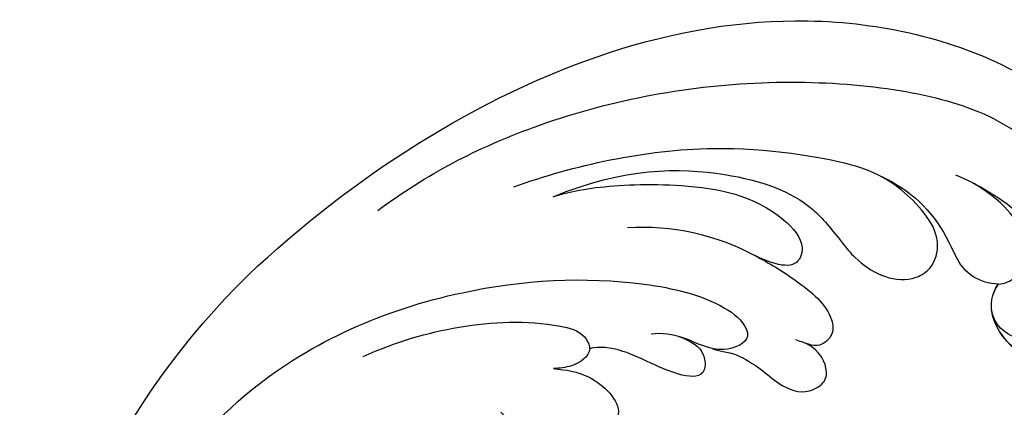
# Model space of a CAD drawing. Units: millimetres. Extents: x 2364 to 3624, y 890 to 1781.
# Drawn here: x 2476 to 2535, y 1392 to 1416 of the extents above; entities that cross this region are included whole.
import ezdxf

# ---------------------------------------------------------------- set-up
doc = ezdxf.new("R2010")
doc.units = ezdxf.units.MM
doc.layers.add('H-08.木作(細線)', color=8, linetype='Continuous')

# ---------------------------------------------------------------- blocks, each defined once
blk = doc.blocks.new('SE-21135L-d')
at = {"layer": 'H-08.木作(細線)'}
for centre, radius, start, end in [((0.186, -25.423), 46.982, 50.24857, 89.19731), ((-8.509, -3.084), 14.279, 130.01121, 162.0185), ((-23.475, -3.601), 8.05, 157.57083, 196.09603), ((13.835, 6.866), 46.801, 195.74401, 197.3123), ((-33.525, -8.016), 2.844, 314.25897, 19.63457)]:
    blk.add_arc(centre, radius, start, end, dxfattribs=at)
for points, knots in [([(0.844, 21.555), (-7.659, 21.522), (-21.257, 18.953), (-35.127, 9.602), (-40.969, 0.698), (-42.341, -6.817), (-41.792, -13.384), (-39.336, -16.772), (-37.107, -17.374), (-35.942, -16.795), (-35.803, -16.471)], [92.175788, 92.175788, 92.175788, 92.175788, 117.336869, 130.037734, 144.243682, 150.985825, 157.589518, 160.643916, 162.510366, 163.775216, 163.775216, 163.775216, 163.775216]), ([(-7.486, 18.98), (-11.125, 18.56), (-18.963, 16.224), (-29.981, 9.183), (-37.676, 0.012), (-39.038, -5.308), (-39.196, -10.298), (-37.592, -14.832), (-35.741, -16.573), (-33.739, -17.388), (-30.475, -16.729), (-29.037, -12.806), (-30.114, -10.318), (-31.536, -10.051)], [0, 0, 0, 0, 10.611163, 24.64425, 38.373059, 45.859214, 51.005333, 55.406059, 57.203453, 59.271173, 62.901099, 65.750724, 69.583519, 69.583519, 69.583519, 69.583519]), ([(14.615, 15.552), (11.541, 16.32), (3.909, 17.134), (-7.194, 13.105), (-15.175, 6.342), (-18.522, 1.263), (-18.901, -1.149), (-18.281, -2.236), (-16.29, -1.527), (-15.801, 0.57), (-14.81, 1.837), (-14.298, 2.219)], [0, 0, 0, 0, 9.270524, 22.938985, 33.481297, 38.561597, 40.616303, 41.167057, 42.928513, 45.390424, 47.319048, 47.319048, 47.319048, 47.319048]), ([(-14.423, 14.366), (-17.926, 12.797), (-24.705, 8.746), (-30.107, 1.546), (-30.777, -0.004), (-31.02, -0.884)], [0, 0, 0, 0, 11.322413, 20.356785, 25.083675, 25.083675, 25.083675, 25.083675]), ([(-0.776, 13.22), (-2.836, 12.497), (-6.375, 10.672), (-9.858, 7.65), (-11.423, 5.195), (-11.17, 4.312), (-11, 4.14)], [0, 0, 0, 0, 5.948879, 12.092999, 13.748676, 14.549652, 14.549652, 14.549652, 14.549652]), ([(-15.72, 12.287), (-20.059, 10.609), (-24.376, 6.517), (-26.785, 1.82), (-26.512, -0.926), (-26.267, -3.714), (-27.077, -5.982), (-29.215, -6.687), (-30.77, -5.901), (-31.522, -3.546), (-31.177, -1.314), (-30.917, -0.529)], [0, 0, 0, 0, 10.157951, 18.240208, 22.040617, 23.261782, 26.971992, 28.012249, 29.673809, 31.760155, 35.876716, 35.876716, 35.876716, 35.876716]), ([(-15.72, 12.287), (-15.762, 12.27), (-17.249, 11.663), (-22.111, 7.464), (-25.022, 3.378), (-24.866, -0.088), (-23.408, -1.111), (-22.675, -0.204), (-22.09, 1.324)], [0, 0, 0, 0, 7.170603, 12.834242, 19.262075, 21.338402, 22.017912, 25.171268, 25.171268, 25.171268, 25.171268]), ([(-11.007, 4.138), (-11.005, 4.135), (-10.674, 3.805), (-9.557, 3.988), (-8.867, 4.537), (-8.599, 4.768)], [14.549652, 14.549652, 14.549652, 14.549652, 14.559518, 16.099708, 17.174364, 17.174364, 17.174364, 17.174364]), ([(-8.592, 4.77), (-9.096, 4.191), (-10.103, 2.933), (-10.192, 0.014), (-7.322, -0.473), (-4.913, 2.127), (-4.481, 4.203), (-4.488, 5.062)], [0, 0, 0, 0, 2.085863, 4.968705, 6.273986, 10.915912, 12.746177, 12.746177, 12.746177, 12.746177]), ([(-15.404, 0.954), (-15.771, 0.226), (-15.994, -0.599), (-15.015, -1.902), (-13.6, -0.972), (-12.676, 2.566), (-11.515, 3.837), (-11, 4.14)], [0, 0, 0, 0, 1.420444, 2.075863, 3.720525, 6.965873, 9.02375, 9.02375, 9.02375, 9.02375]), ([(-22.09, 1.324), (-22.411, 0.418), (-22.906, -1.454), (-23.253, -4.155), (-22.252, -5.45), (-20.912, -5.386), (-20.67, -4.595), (-20.373, -4.053)], [6.88121, 6.88121, 6.88121, 6.88121, 9.739906, 12.739736, 13.664178, 14.612828, 15.936085, 15.936085, 15.936085, 15.936085]), ([(-16.358, -0.96), (-16.537, -1.346), (-17.165, -1.943), (-17.654, -3.834), (-17.796, -5.507), (-18.416, -6.854), (-19.854, -7.167), (-20.613, -6.631), (-21.013, -5.552), (-20.656, -4.608)], [0, 0, 0, 0, 2.024954, 3.523266, 4.911249, 6.90541, 7.975487, 8.689087, 10.385468, 10.385468, 10.385468, 10.385468]), ([(-34.212, -3.487), (-34.797, -4.807), (-35.59, -7.688), (-35.579, -11.826), (-33.491, -14.283), (-31.223, -14.261), (-29.95, -13.318), (-29.622, -11.678), (-30.191, -10.875)], [0, 0, 0, 0, 4.710274, 8.132935, 11.279513, 12.995869, 14.02358, 15.113597, 15.113597, 15.113597, 15.113597]), ([(-31.54, -10.054), (-31.84, -10.293), (-32.64, -10.603), (-33.785, -10.191), (-34.84, -8.985), (-35.28, -7.041), (-34.673, -4.678)], [35.593783, 35.593783, 35.593783, 35.593783, 36.73621, 38.049715, 39.726318, 42.755526, 42.755526, 42.755526, 42.755526]), ([(-35.772, -16.434), (-35.267, -16.772), (-33.745, -17.39), (-30.482, -16.731), (-29.044, -12.809), (-30.121, -10.321), (-31.543, -10.053)], [57.205364, 57.205364, 57.205364, 57.205364, 59.271173, 62.901099, 65.750724, 69.583519, 69.583519, 69.583519, 69.583519])]:
    blk.add_open_spline(points, degree=3, knots=knots, dxfattribs=at)

msp = doc.modelspace()

# ---------------------------------------------------------------- block references
at = {"xscale": -1, "rotation": 43.60757091986792}
msp.add_blockref('SE-21135L-d', (2505.317, 1385.16), dxfattribs=at)

doc.saveas('drawing.dxf')
